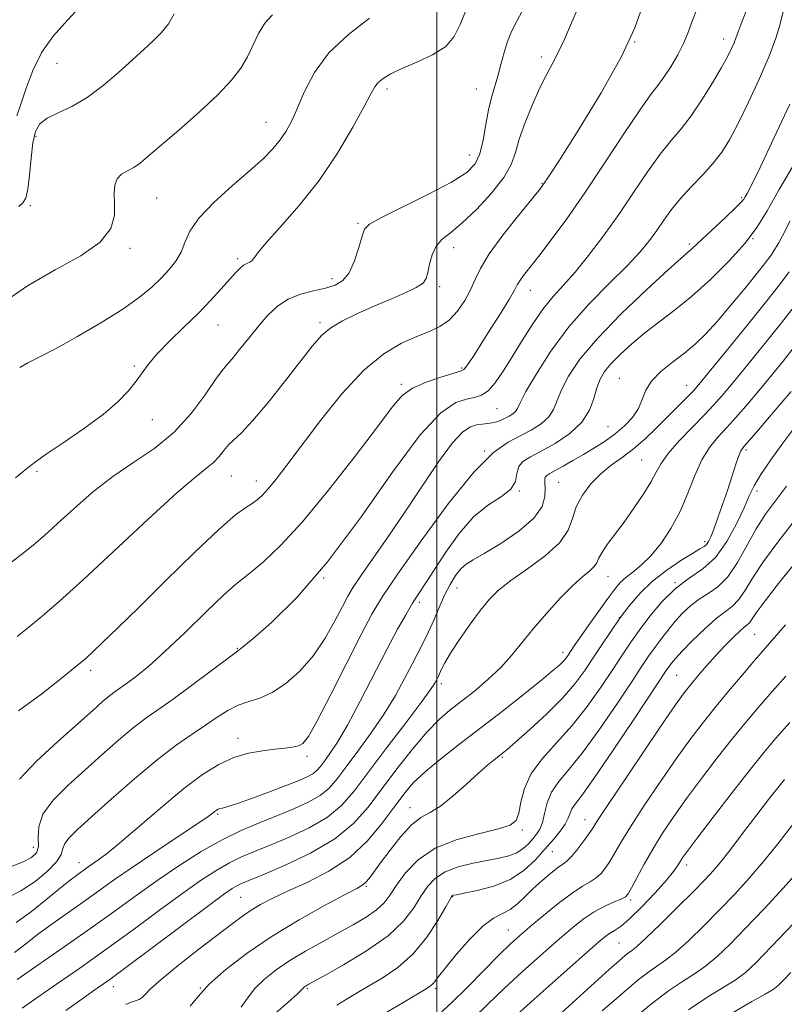
# Model space of a CAD drawing. Extents: x 2084800 to 2087700, y 287300 to 290200.
# Drawn here: x 2086417 to 2086569, y 288636 to 288832 of the extents above; entities that cross this region are included whole.
import ezdxf

# ---------------------------------------------------------------- set-up
doc = ezdxf.new("R2010")
doc.units = 0
doc.header["$MEASUREMENT"] = 0
for name, color, linetype, lineweight in [('CONTOUR INDEX', 41, 'Continuous', 13), ('CONTOUR INTERMEDIATE', 44, 'Continuous', 0), ('GRID LINE', 7, 'Continuous', 0), ('SPOT ELEVATION DTM', 2, 'Continuous', 13)]:
    doc.layers.add(name, color=color, linetype=linetype, lineweight=lineweight)

msp = doc.modelspace()

# ---------------------------------------------------------------- linework, layer by layer
at = {"layer": 'CONTOUR INDEX', "flags": 128}
for points, elevation in [([(2086416.75, 288709.419), (2086419.05, 288711.237), (2086421.711, 288713.426), (2086425.152, 288716.409), (2086429.877, 288720.692), (2086442.717, 288732.652), (2086448.427, 288737.866), (2086452.197, 288741.093), (2086454.391, 288742.823), (2086455.72, 288743.923), (2086456.786, 288745.086), (2086457.768, 288746.317), (2086458.736, 288747.448), (2086461.264, 288749.801), (2086463.446, 288752.141), (2086466.512, 288755.825), (2086469.939, 288760.147), (2086475.297, 288767.051), (2086477.082, 288769.072), (2086478.933, 288770.611), (2086481.282, 288772.017), (2086484.103, 288773.389), (2086487.25, 288774.762), (2086490.533, 288776.148), (2086493.562, 288777.462), (2086495.899, 288778.594), (2086497.247, 288779.501), (2086497.87, 288780.405), (2086498.172, 288781.591), (2086498.506, 288783.239), (2086499.022, 288785.095), (2086499.819, 288786.798), (2086500.998, 288788.134), (2086502.671, 288789.482), (2086504.954, 288791.365), (2086507.838, 288794.122), (2086510.814, 288797.346), (2086513.248, 288800.446), (2086514.705, 288803.012), (2086515.547, 288805.373), (2086516.336, 288808.038), (2086517.5, 288811.344), (2086518.939, 288814.928), (2086520.421, 288818.251), (2086521.763, 288820.927), (2086522.978, 288823.18), (2086524.126, 288825.387), (2086525.27, 288827.857), (2086526.481, 288830.628), (2086527.827, 288833.674)], 1070), ([(2086417.1, 288794.67), (2086417.881, 288795.398), (2086418.449, 288796.362), (2086418.867, 288798.097), (2086419.198, 288800.918), (2086419.514, 288804.259), (2086419.886, 288807.336), (2086420.411, 288809.548), (2086421.283, 288811.049), (2086422.718, 288812.176), (2086424.862, 288813.253), (2086427.568, 288814.545), (2086430.62, 288816.301), (2086433.799, 288818.656), (2086436.879, 288821.296), (2086441.895, 288825.83), (2086443.747, 288827.539), (2086445.333, 288829.163), (2086446.746, 288830.914), (2086447.89, 288832.877)], 1080), ([(2086416.541, 288652.664), (2086419.583, 288654.872), (2086422.694, 288657.359), (2086425.378, 288659.566), (2086427.265, 288661.071), (2086428.5, 288661.999), (2086430.834, 288663.67), (2086432.952, 288665.136), (2086434.757, 288666.486), (2086437.464, 288668.698), (2086445.553, 288675.694), (2086449.814, 288679.239), (2086453.514, 288682.013), (2086456.741, 288684.01), (2086459.733, 288685.368), (2086462.659, 288686.224), (2086465.42, 288686.723), (2086467.851, 288687.013), (2086469.825, 288687.226), (2086471.363, 288687.43), (2086472.522, 288687.679), (2086473.433, 288688.153), (2086474.517, 288689.537), (2086476.268, 288692.64), (2086478.977, 288697.881), (2086484.984, 288709.756), (2086487.121, 288713.809), (2086489.221, 288717.31), (2086492.257, 288721.826), (2086496.853, 288728.36), (2086502.24, 288735.672), (2086507.305, 288741.959), (2086511.196, 288745.882), (2086514.107, 288747.956), (2086516.494, 288749.161), (2086518.705, 288750.313), (2086520.656, 288751.574), (2086522.157, 288752.943), (2086523.115, 288754.444), (2086524.689, 288758.348), (2086526.086, 288761.034), (2086528.354, 288764.382), (2086531.814, 288768.517), (2086536.54, 288773.383), (2086541.604, 288778.225), (2086545.828, 288782.11), (2086548.346, 288784.371), (2086550.098, 288785.871), (2086550.64, 288786.359), (2086557.275, 288792.581), (2086559.203, 288794.414), (2086560.328, 288795.539), (2086560.849, 288796.148), (2086561.117, 288796.577), (2086561.494, 288797.247), (2086562.353, 288798.92), (2086564.075, 288802.443), (2086566.837, 288808.234), (2086570.005, 288815)], 1060), ([(2086438.273, 288636.361), (2086439.35, 288636.832), (2086440.214, 288637.126), (2086440.947, 288637.396), (2086441.561, 288637.764), (2086442.164, 288638.377), (2086443.228, 288639.489), (2086445.314, 288641.378), (2086448.736, 288644.166), (2086452.808, 288647.349), (2086459.392, 288652.408), (2086461.428, 288653.92), (2086463.166, 288655.1), (2086465.034, 288656.216), (2086467.343, 288657.425), (2086470.371, 288658.851), (2086474.255, 288660.617), (2086478.562, 288662.825), (2086482.719, 288665.574), (2086486.26, 288668.869), (2086489.158, 288672.34), (2086491.494, 288675.528), (2086493.413, 288678.11), (2086495.308, 288680.331), (2086497.638, 288682.573), (2086500.748, 288685.15), (2086504.536, 288688.088), (2086508.789, 288691.342), (2086513.24, 288694.802), (2086517.418, 288698.102), (2086520.799, 288700.809), (2086523.008, 288702.617), (2086524.281, 288703.714), (2086525.001, 288704.415), (2086525.499, 288704.987), (2086525.888, 288705.51), (2086527.227, 288707.516), (2086528.331, 288709.113), (2086530.039, 288711.555), (2086532.03, 288714.375), (2086533.869, 288716.947), (2086535.245, 288718.802), (2086536.34, 288720.09), (2086537.458, 288721.119), (2086538.843, 288722.182), (2086540.501, 288723.512), (2086542.374, 288725.327), (2086544.391, 288727.784), (2086546.4, 288730.79), (2086548.235, 288734.189), (2086549.784, 288737.797), (2086551.163, 288741.318), (2086552.546, 288744.425), (2086554.07, 288746.898), (2086555.727, 288748.929), (2086557.477, 288750.816), (2086559.299, 288752.822), (2086561.261, 288755.076), (2086563.455, 288757.672), (2086565.939, 288760.67), (2086568.644, 288764.003), (2086571.469, 288767.567)], 1050), ([(2086490.088, 288634.84), (2086493.441, 288636.874), (2086497.834, 288639.499), (2086498.724, 288640.068), (2086499.196, 288640.472), (2086499.617, 288640.994), (2086500.333, 288641.956), (2086501.681, 288643.693), (2086503.856, 288646.352), (2086506.495, 288649.35), (2086509.09, 288651.917), (2086511.245, 288653.505), (2086514.542, 288655.24), (2086515.989, 288656.353), (2086517.457, 288657.755), (2086519.041, 288659.321), (2086520.779, 288660.913), (2086522.488, 288662.363), (2086523.926, 288663.494), (2086524.942, 288664.221), (2086525.736, 288664.824), (2086526.599, 288665.676), (2086527.728, 288667.024), (2086528.951, 288668.611), (2086530.004, 288670.053), (2086530.789, 288671.204), (2086531.869, 288672.86), (2086533.969, 288676.051), (2086537.512, 288681.359), (2086541.688, 288687.571), (2086545.383, 288693.026), (2086547.779, 288696.496), (2086549.234, 288698.491), (2086550.406, 288699.957), (2086551.821, 288701.651), (2086553.487, 288703.588), (2086555.282, 288705.6), (2086557.08, 288707.517), (2086558.723, 288709.183), (2086560.052, 288710.443), (2086560.957, 288711.21), (2086561.542, 288711.674), (2086561.961, 288712.095), (2086563.306, 288714.068), (2086565.065, 288716.454), (2086567.941, 288720.134), (2086571.413, 288724.46)], 1040), ([(2086532.768, 288635.106), (2086536.969, 288638.804), (2086539.902, 288641.271), (2086542.004, 288642.887), (2086545.358, 288645.187), (2086547.351, 288646.769), (2086549.932, 288649.113), (2086552.923, 288652.022), (2086556.038, 288655.171), (2086559.047, 288658.305), (2086561.945, 288661.469), (2086564.786, 288664.78), (2086567.587, 288668.279), (2086572.551, 288674.7)], 1030)]:
    msp.add_lwpolyline(points, dxfattribs=dict(at, elevation=elevation))
at = {"layer": 'CONTOUR INTERMEDIATE', "flags": 128}
for points, elevation in [([(2086415.213, 288663.663), (2086417.812, 288664.641), (2086419.604, 288665.532), (2086420.609, 288666.495), (2086420.98, 288667.756), (2086420.947, 288669.488), (2086421.042, 288671.649), (2086421.873, 288674.149), (2086423.872, 288676.899), (2086426.775, 288679.828), (2086430.143, 288682.87), (2086433.578, 288685.932), (2086436.853, 288688.806), (2086439.784, 288691.26), (2086442.298, 288693.18), (2086447.693, 288696.991), (2086451.331, 288699.657), (2086459.944, 288706.086), (2086461.354, 288707.18), (2086463.474, 288708.946), (2086467.164, 288712.186), (2086472.249, 288717.205), (2086478.291, 288724.179), (2086484.811, 288732.943), (2086491.164, 288741.965), (2086496.66, 288749.372), (2086500.785, 288753.782), (2086503.724, 288755.788), (2086505.837, 288756.475), (2086507.459, 288756.805), (2086508.819, 288757.243), (2086510.126, 288758.132), (2086511.554, 288759.738), (2086513.153, 288762.017), (2086514.941, 288764.853), (2086516.916, 288768.083), (2086518.987, 288771.377), (2086521.046, 288774.364), (2086523.031, 288776.815), (2086525.082, 288779.087), (2086527.386, 288781.682), (2086530.071, 288784.98), (2086533.02, 288788.867), (2086536.054, 288793.108), (2086539.009, 288797.447), (2086541.777, 288801.547), (2086544.264, 288805.052), (2086546.426, 288807.762), (2086548.41, 288810.103), (2086550.416, 288812.656), (2086552.563, 288815.812), (2086554.656, 288819.191), (2086556.422, 288822.224), (2086557.657, 288824.472), (2086558.441, 288826.032), (2086558.921, 288827.133), (2086559.265, 288828.058), (2086559.711, 288829.304), (2086560.517, 288831.42), (2086561.841, 288834.727)], 1064), ([(2086413.669, 288775.4), (2086418.824, 288778.944), (2086424.299, 288782.093), (2086429.38, 288784.93), (2086433.246, 288787.632), (2086435.322, 288790.323), (2086436.038, 288792.918), (2086436.073, 288795.28), (2086436.021, 288797.291), (2086436.134, 288798.927), (2086436.581, 288800.181), (2086437.465, 288801.079), (2086438.642, 288801.774), (2086439.9, 288802.45), (2086441.147, 288803.312), (2086442.756, 288804.65), (2086448.79, 288809.852), (2086452.857, 288813.416), (2086456.564, 288816.857), (2086459.263, 288819.713), (2086461.099, 288822.129), (2086462.418, 288824.397), (2086464.63, 288829.01), (2086465.859, 288831.042), (2086467.362, 288832.729)], 1078), ([(2086414.671, 288657.484), (2086417.491, 288658.92), (2086420.298, 288660.797), (2086422.772, 288662.847), (2086424.559, 288664.724), (2086425.448, 288666.172), (2086425.818, 288667.306), (2086426.192, 288668.331), (2086427.055, 288669.482), (2086428.724, 288671.11), (2086431.478, 288673.595), (2086435.425, 288677.128), (2086440.006, 288681.146), (2086444.492, 288684.899), (2086448.304, 288687.81), (2086451.456, 288690.003), (2086454.112, 288691.779), (2086456.43, 288693.369), (2086458.544, 288694.738), (2086460.581, 288695.782), (2086462.664, 288696.484), (2086464.885, 288697.168), (2086467.33, 288698.248), (2086470.034, 288700.047), (2086472.828, 288702.538), (2086475.491, 288705.607), (2086477.829, 288709.074), (2086479.765, 288712.497), (2086481.247, 288715.368), (2086482.315, 288717.395), (2086483.366, 288719.145), (2086484.884, 288721.403), (2086490.229, 288729.087), (2086493.602, 288734.038), (2086497.055, 288739.23), (2086500.302, 288744.04), (2086503.06, 288747.786), (2086505.131, 288749.991), (2086506.66, 288750.997), (2086507.878, 288751.346), (2086508.978, 288751.504), (2086510.005, 288751.621), (2086510.966, 288751.767), (2086511.87, 288751.996), (2086512.728, 288752.304), (2086513.549, 288752.67), (2086514.334, 288753.079), (2086515.026, 288753.526), (2086515.559, 288754.012), (2086515.943, 288754.62), (2086516.507, 288755.77), (2086517.658, 288757.966), (2086519.711, 288761.523), (2086522.601, 288766.009), (2086526.173, 288770.806), (2086530.207, 288775.369), (2086534.235, 288779.463), (2086537.728, 288782.928), (2086540.301, 288785.677), (2086542.149, 288787.917), (2086543.614, 288789.931), (2086545.005, 288791.956), (2086546.514, 288794.064), (2086548.299, 288796.283), (2086550.441, 288798.618), (2086552.709, 288800.982), (2086554.792, 288803.263), (2086556.486, 288805.451), (2086558.016, 288807.919), (2086559.715, 288811.142), (2086561.794, 288815.387), (2086563.978, 288820.103), (2086565.874, 288824.531), (2086567.179, 288828.054), (2086567.966, 288830.623), (2086568.68, 288833.373)], 1062), ([(2086415.312, 288723.873), (2086417.7, 288725.745), (2086419.913, 288727.528), (2086422.163, 288729.442), (2086424.767, 288731.774), (2086427.961, 288734.701), (2086431.66, 288737.946), (2086435.696, 288741.121), (2086439.892, 288743.968), (2086444.034, 288746.762), (2086447.898, 288749.908), (2086451.277, 288753.622), (2086454.044, 288757.356), (2086456.088, 288760.374), (2086457.394, 288762.186), (2086458.334, 288763.303), (2086459.375, 288764.484), (2086460.866, 288766.301), (2086462.689, 288768.577), (2086464.608, 288770.949), (2086466.458, 288773.102), (2086468.353, 288774.916), (2086470.48, 288776.32), (2086472.94, 288777.285), (2086475.509, 288777.942), (2086477.879, 288778.466), (2086479.812, 288779.05), (2086481.352, 288779.976), (2086482.611, 288781.548), (2086483.677, 288783.904), (2086484.534, 288786.537), (2086485.143, 288788.771), (2086485.608, 288790.163), (2086486.616, 288791.172), (2086489.001, 288792.487), (2086498.31, 288797.119), (2086502.881, 288799.523), (2086505.902, 288801.416), (2086507.602, 288803.127), (2086508.529, 288805.164), (2086509.158, 288807.871), (2086509.675, 288810.93), (2086510.192, 288813.859), (2086510.794, 288816.308), (2086512.097, 288820.549), (2086512.697, 288822.846), (2086513.301, 288825.209), (2086513.98, 288827.43), (2086514.814, 288829.419), (2086515.91, 288831.553), (2086517.384, 288834.322)], 1072), ([(2086416.396, 288740.848), (2086418.703, 288742.7), (2086420.371, 288744.019), (2086422.505, 288745.545), (2086425.878, 288747.823), (2086429.934, 288750.6), (2086433.786, 288753.431), (2086436.735, 288755.95), (2086438.841, 288758.127), (2086440.351, 288760.016), (2086441.542, 288761.706), (2086442.792, 288763.429), (2086444.508, 288765.452), (2086446.954, 288767.953), (2086449.828, 288770.742), (2086452.688, 288773.539), (2086455.165, 288776.101), (2086457.197, 288778.322), (2086459.99, 288781.476), (2086460.891, 288782.417), (2086461.625, 288783.029), (2086462.289, 288783.401), (2086462.867, 288783.655), (2086463.313, 288783.927), (2086463.678, 288784.395), (2086464.407, 288785.414), (2086466.042, 288787.385), (2086468.933, 288790.592), (2086472.663, 288794.853), (2086476.62, 288799.87), (2086480.263, 288805.273), (2086483.313, 288810.393), (2086485.559, 288814.49), (2086486.903, 288817.047), (2086487.686, 288818.446), (2086488.366, 288819.295), (2086489.35, 288820.106), (2086490.856, 288821.017), (2086493.056, 288822.071), (2086495.981, 288823.308), (2086499.099, 288824.755), (2086501.734, 288826.438), (2086503.425, 288828.388), (2086504.542, 288830.664), (2086505.669, 288833.336)], 1074), ([(2086416.673, 288812.676), (2086417.446, 288814.798), (2086418.496, 288817.943), (2086419.882, 288821.654), (2086421.67, 288825.316), (2086423.862, 288828.444), (2086426.214, 288831.082), (2086428.42, 288833.401)], 1082), ([(2086417.052, 288694.635), (2086421.64, 288698.009), (2086425.449, 288701.056), (2086429.735, 288704.52), (2086430.482, 288705.182), (2086431.742, 288706.344), (2086433.744, 288708.234), (2086436.711, 288711.089), (2086440.859, 288715.148), (2086446.192, 288720.416), (2086451.847, 288725.958), (2086456.742, 288730.604), (2086460.069, 288733.492), (2086462.098, 288734.995), (2086463.37, 288735.794), (2086464.368, 288736.491), (2086465.351, 288737.381), (2086466.523, 288738.679), (2086468.085, 288740.601), (2086470.226, 288743.377), (2086476.899, 288752.211), (2086481.166, 288757.522), (2086485.484, 288762.194), (2086489.468, 288765.482), (2086492.998, 288767.581), (2086496.022, 288768.918), (2086498.52, 288769.903), (2086500.604, 288770.87), (2086502.42, 288772.135), (2086504.073, 288773.912), (2086505.519, 288776.017), (2086506.676, 288778.164), (2086507.563, 288780.187), (2086508.608, 288782.407), (2086510.343, 288785.267), (2086513.067, 288788.987), (2086516.168, 288792.9), (2086518.801, 288796.119), (2086520.445, 288798.161), (2086521.864, 288800.17), (2086524.142, 288803.694), (2086527.982, 288809.751), (2086532.544, 288817.219), (2086536.607, 288824.444), (2086539.251, 288830.127), (2086540.774, 288834.391)], 1068), ([(2086417.243, 288681.114), (2086420.597, 288684.655), (2086424.814, 288688.588), (2086431.73, 288694.735), (2086433.7, 288696.466), (2086435.076, 288697.621), (2086436.196, 288698.476), (2086438.653, 288700.215), (2086440.441, 288701.553), (2086442.856, 288703.529), (2086446.068, 288706.396), (2086450.083, 288710.214), (2086454.25, 288714.264), (2086457.753, 288717.636), (2086460.043, 288719.703), (2086461.631, 288720.981), (2086463.293, 288722.267), (2086465.689, 288724.287), (2086469.004, 288727.465), (2086473.307, 288732.155), (2086478.496, 288738.416), (2086483.78, 288745.152), (2086488.201, 288750.978), (2086491.112, 288754.858), (2086493.123, 288757.168), (2086495.159, 288758.633), (2086497.87, 288759.847), (2086500.804, 288760.859), (2086504.647, 288762.003), (2086505.324, 288762.319), (2086505.759, 288762.804), (2086506.382, 288763.707), (2086507.36, 288765.203), (2086508.799, 288767.449), (2086510.708, 288770.457), (2086512.722, 288773.67), (2086514.382, 288776.388), (2086515.368, 288778.108), (2086515.918, 288779.124), (2086516.407, 288779.928), (2086517.172, 288780.97), (2086520.18, 288784.825), (2086522.65, 288788.062), (2086525.732, 288792.255), (2086529.326, 288797.383), (2086533.259, 288803.263), (2086537.071, 288809.071), (2086540.23, 288813.822), (2086542.372, 288816.844), (2086543.809, 288818.718), (2086545.022, 288820.339), (2086546.371, 288822.395), (2086547.745, 288824.741), (2086548.914, 288827.028), (2086549.751, 288829.059), (2086550.538, 288831.245), (2086551.659, 288834.154)], 1066), ([(2086417.251, 288762.769), (2086418.9, 288763.666), (2086421.145, 288764.804), (2086424.335, 288766.473), (2086428.618, 288768.842), (2086433.355, 288771.604), (2086437.707, 288774.332), (2086441.03, 288776.69), (2086443.463, 288778.707), (2086445.34, 288780.501), (2086446.929, 288782.188), (2086448.252, 288783.864), (2086449.265, 288785.622), (2086450.029, 288787.558), (2086451.024, 288789.79), (2086452.836, 288792.438), (2086455.822, 288795.535), (2086459.424, 288798.77), (2086462.858, 288801.744), (2086465.509, 288804.161), (2086467.445, 288806.136), (2086468.904, 288807.89), (2086470.108, 288809.648), (2086471.218, 288811.676), (2086472.375, 288814.243), (2086473.759, 288817.52), (2086475.693, 288821.266), (2086478.537, 288825.141), (2086482.431, 288828.819), (2086486.656, 288832.047)], 1076), ([(2086416.25, 288646.738), (2086418.453, 288648.454), (2086421.074, 288650.46), (2086424.098, 288652.652), (2086430.373, 288657.063), (2086436.074, 288661.155), (2086439.558, 288663.58), (2086443.889, 288666.491), (2086452.087, 288671.934), (2086454.342, 288673.478), (2086455.44, 288674.279), (2086455.929, 288674.667), (2086456.27, 288674.92), (2086456.601, 288675.106), (2086456.975, 288675.24), (2086457.503, 288675.369), (2086458.526, 288675.65), (2086460.44, 288676.273), (2086463.448, 288677.344), (2086466.974, 288678.647), (2086470.245, 288679.887), (2086472.66, 288680.836), (2086474.292, 288681.556), (2086475.386, 288682.179), (2086476.179, 288682.832), (2086476.878, 288683.631), (2086477.678, 288684.689), (2086478.764, 288686.166), (2086480.256, 288688.413), (2086482.258, 288691.826), (2086484.793, 288696.578), (2086490.104, 288706.927), (2086492.17, 288710.816), (2086493.807, 288713.719), (2086495.173, 288715.972), (2086496.438, 288717.928), (2086497.818, 288720.009), (2086499.541, 288722.654), (2086501.769, 288726.11), (2086504.405, 288729.851), (2086507.285, 288733.161), (2086510.205, 288735.518), (2086512.8, 288737.184), (2086514.661, 288738.618), (2086515.548, 288740.165), (2086515.872, 288741.724), (2086516.212, 288743.08), (2086517.054, 288744.106), (2086518.53, 288745.024), (2086520.681, 288746.14), (2086523.444, 288747.692), (2086526.332, 288749.639), (2086528.756, 288751.874), (2086530.286, 288754.269), (2086531.145, 288756.626), (2086531.719, 288758.73), (2086532.354, 288760.446), (2086533.246, 288761.962), (2086534.549, 288763.55), (2086536.373, 288765.41), (2086538.638, 288767.472), (2086541.213, 288769.598), (2086547.069, 288774.032), (2086550.484, 288776.81), (2086554.242, 288780.202), (2086557.947, 288783.882), (2086561.111, 288787.404), (2086563.443, 288790.526), (2086565.463, 288793.817), (2086567.892, 288798.049), (2086571.199, 288803.666)], 1058), ([(2086416.769, 288641.354), (2086426.088, 288647.799), (2086431.39, 288651.518), (2086436.174, 288654.96), (2086440.53, 288658.129), (2086444.731, 288661.132), (2086448.988, 288664.035), (2086453.243, 288666.734), (2086457.376, 288669.078), (2086461.285, 288670.972), (2086464.961, 288672.52), (2086468.414, 288673.881), (2086471.63, 288675.191), (2086474.485, 288676.507), (2086476.831, 288677.864), (2086478.616, 288679.334), (2086480.187, 288681.133), (2086481.989, 288683.514), (2086484.33, 288686.632), (2086486.975, 288690.255), (2086489.552, 288694.05), (2086491.758, 288697.715), (2086493.577, 288701.06), (2086495.066, 288703.924), (2086497.343, 288708.241), (2086498.337, 288710.299), (2086499.358, 288712.654), (2086500.418, 288715.165), (2086501.507, 288717.595), (2086502.611, 288719.735), (2086503.701, 288721.494), (2086504.741, 288722.813), (2086505.778, 288723.715), (2086507.18, 288724.57), (2086509.398, 288725.835), (2086512.651, 288727.826), (2086516.228, 288730.294), (2086519.19, 288732.855), (2086520.835, 288735.174), (2086521.429, 288737.137), (2086521.477, 288738.684), (2086521.414, 288739.783), (2086521.39, 288740.517), (2086521.484, 288741), (2086521.782, 288741.352), (2086522.397, 288741.729), (2086523.447, 288742.295), (2086525.003, 288743.165), (2086526.933, 288744.277), (2086529.06, 288745.517), (2086531.223, 288746.8), (2086533.344, 288748.144), (2086535.362, 288749.591), (2086537.21, 288751.171), (2086538.78, 288752.858), (2086539.959, 288754.614), (2086540.725, 288756.407), (2086541.443, 288758.227), (2086542.572, 288760.07), (2086544.425, 288761.929), (2086546.734, 288763.775), (2086549.088, 288765.577), (2086551.194, 288767.358), (2086553.243, 288769.365), (2086555.547, 288771.898), (2086558.285, 288775.105), (2086561.105, 288778.51), (2086563.522, 288781.486), (2086565.181, 288783.574), (2086566.252, 288785.009), (2086567.037, 288786.201), (2086567.785, 288787.479), (2086568.536, 288788.865), (2086570.063, 288791.828)], 1056), ([(2086417.735, 288635.68), (2086420.665, 288637.726), (2086424.534, 288640.395), (2086429.17, 288643.618), (2086434.327, 288647.281), (2086439.729, 288651.224), (2086444.969, 288655.093), (2086449.61, 288658.492), (2086453.335, 288661.117), (2086456.32, 288663.062), (2086458.862, 288664.515), (2086461.261, 288665.673), (2086463.841, 288666.76), (2086466.932, 288668.005), (2086470.704, 288669.585), (2086474.692, 288671.463), (2086478.276, 288673.55), (2086481.053, 288675.836), (2086483.496, 288678.634), (2086489.896, 288687.098), (2086493.695, 288692.097), (2086496.845, 288696.274), (2086498.718, 288698.844), (2086499.575, 288700.124), (2086499.903, 288700.704), (2086500.315, 288701.509), (2086500.914, 288702.877), (2086501.564, 288704.16), (2086502.721, 288706.11), (2086504.499, 288708.803), (2086506.606, 288711.817), (2086508.651, 288714.602), (2086510.394, 288716.772), (2086512.21, 288718.595), (2086514.626, 288720.501), (2086517.933, 288722.809), (2086521.484, 288725.391), (2086524.393, 288728.009), (2086526.042, 288730.475), (2086526.883, 288732.82), (2086527.634, 288735.125), (2086528.862, 288737.438), (2086530.541, 288739.658), (2086532.498, 288741.653), (2086534.583, 288743.348), (2086536.748, 288744.919), (2086538.973, 288746.602), (2086541.226, 288748.562), (2086543.429, 288750.673), (2086550.022, 288757.261), (2086550.862, 288758.141), (2086551.948, 288759.405), (2086553.973, 288761.862), (2086557.356, 288765.994), (2086561.412, 288770.972), (2086565.183, 288775.637), (2086567.938, 288779.126), (2086569.874, 288781.745)], 1054), ([(2086426.434, 288635.17), (2086430.029, 288637.749), (2086432.65, 288639.611), (2086435.11, 288641.383), (2086438.546, 288643.918), (2086454.488, 288655.852), (2086457.683, 288658.199), (2086459.397, 288659.39), (2086460.347, 288659.952), (2086461.236, 288660.375), (2086462.722, 288661.001), (2086465.451, 288662.13), (2086469.777, 288663.979), (2086474.899, 288666.419), (2086479.721, 288669.236), (2086483.434, 288672.265), (2086486.355, 288675.549), (2086492.077, 288683.155), (2086495.159, 288687.073), (2086498.008, 288690.432), (2086500.41, 288692.897), (2086502.581, 288694.778), (2086504.845, 288696.547), (2086507.42, 288698.578), (2086510.118, 288700.843), (2086512.647, 288703.217), (2086514.817, 288705.616), (2086519.077, 288710.9), (2086521.699, 288713.961), (2086524.456, 288716.981), (2086526.963, 288719.529), (2086528.914, 288721.294), (2086530.3, 288722.439), (2086531.184, 288723.245), (2086531.676, 288723.977), (2086532.064, 288724.832), (2086532.678, 288725.996), (2086533.772, 288727.61), (2086537.099, 288732.094), (2086539.045, 288734.813), (2086540.901, 288737.551), (2086542.42, 288739.998), (2086543.481, 288741.965), (2086544.463, 288743.738), (2086545.873, 288745.722), (2086548.041, 288748.185), (2086550.594, 288750.845), (2086552.986, 288753.285), (2086554.854, 288755.258), (2086556.576, 288757.213), (2086558.714, 288759.767), (2086561.648, 288763.332), (2086565.028, 288767.487), (2086568.326, 288771.602), (2086571.121, 288775.188)], 1052), ([(2086451.079, 288636.088), (2086452.618, 288637.995), (2086454.854, 288640.431), (2086458.143, 288643.359), (2086462.374, 288646.605), (2086467.317, 288649.959), (2086472.655, 288653.196), (2086477.704, 288656.032), (2086481.694, 288658.169), (2086484.086, 288659.429), (2086485.284, 288660.114), (2086485.928, 288660.649), (2086486.579, 288661.416), (2086487.49, 288662.637), (2086488.836, 288664.49), (2086490.707, 288667.021), (2086492.863, 288669.738), (2086494.979, 288672.019), (2086496.837, 288673.453), (2086498.64, 288674.482), (2086500.695, 288675.764), (2086503.191, 288677.754), (2086505.84, 288680.11), (2086508.23, 288682.29), (2086510.045, 288683.872), (2086511.334, 288684.917), (2086512.959, 288686.165), (2086513.932, 288686.98), (2086515.65, 288688.479), (2086518.412, 288690.935), (2086521.721, 288693.997), (2086524.884, 288697.155), (2086527.373, 288700.014), (2086529.318, 288702.629), (2086531.014, 288705.169), (2086532.708, 288707.764), (2086534.459, 288710.396), (2086536.277, 288713.011), (2086538.193, 288715.56), (2086540.314, 288718.017), (2086542.766, 288720.364), (2086545.577, 288722.556), (2086548.374, 288724.45), (2086550.684, 288725.878), (2086552.164, 288726.747), (2086552.989, 288727.252), (2086553.465, 288727.665), (2086553.862, 288728.243), (2086554.311, 288729.192), (2086554.91, 288730.708), (2086555.72, 288732.902), (2086556.661, 288735.553), (2086557.616, 288738.36), (2086558.486, 288741.034), (2086559.228, 288743.351), (2086559.813, 288745.098), (2086560.275, 288746.195), (2086560.883, 288747.086), (2086561.969, 288748.347), (2086563.744, 288750.386), (2086565.946, 288752.94), (2086568.196, 288755.576), (2086570.223, 288757.997)], 1048), ([(2086461.196, 288635.855), (2086462.417, 288637.678), (2086463.884, 288639.547), (2086465.772, 288641.405), (2086468.095, 288643.249), (2086470.825, 288645.093), (2086473.903, 288646.941), (2086477.154, 288648.762), (2086480.373, 288650.515), (2086483.363, 288652.167), (2086485.966, 288653.718), (2086488.035, 288655.178), (2086489.511, 288656.592), (2086490.702, 288658.149), (2086492.006, 288660.074), (2086493.789, 288662.485), (2086496.281, 288665.063), (2086499.677, 288667.382), (2086503.987, 288669.114), (2086508.474, 288670.335), (2086512.216, 288671.219), (2086514.529, 288671.968), (2086515.696, 288672.891), (2086516.241, 288674.324), (2086516.663, 288676.496), (2086517.355, 288679.216), (2086518.687, 288682.183), (2086520.901, 288685.179), (2086523.742, 288688.302), (2086526.83, 288691.727), (2086529.824, 288695.53), (2086532.546, 288699.383), (2086534.858, 288702.856), (2086536.702, 288705.664), (2086538.332, 288708.097), (2086540.08, 288710.589), (2086542.203, 288713.433), (2086544.652, 288716.355), (2086547.301, 288718.937), (2086550.026, 288720.934), (2086552.711, 288722.783), (2086555.242, 288725.091), (2086557.511, 288728.245), (2086559.425, 288731.761), (2086560.898, 288734.934), (2086561.931, 288737.287), (2086562.889, 288739.254), (2086564.227, 288741.496), (2086566.238, 288744.459), (2086568.579, 288747.715), (2086570.743, 288750.62)], 1046), ([(2086467.01, 288633.795), (2086470.4, 288636.78), (2086472.332, 288638.526), (2086473.115, 288639.278), (2086473.344, 288639.532), (2086473.516, 288639.7), (2086473.727, 288639.868), (2086473.975, 288640.036), (2086474.359, 288640.261), (2086477.648, 288642.085), (2086481.478, 288644.244), (2086486.06, 288647.031), (2086490.296, 288650.043), (2086493.344, 288652.936), (2086495.389, 288655.585), (2086496.87, 288657.917), (2086498.2, 288659.88), (2086499.697, 288661.479), (2086501.653, 288662.738), (2086504.241, 288663.69), (2086507.155, 288664.4), (2086512.343, 288665.403), (2086514.27, 288665.884), (2086515.827, 288666.502), (2086517.091, 288667.331), (2086518.129, 288668.289), (2086519.007, 288669.257), (2086519.775, 288670.169), (2086520.427, 288671.185), (2086520.942, 288672.517), (2086521.345, 288674.304), (2086521.847, 288676.386), (2086522.706, 288678.524), (2086524.143, 288680.613), (2086526.224, 288683.079), (2086528.98, 288686.479), (2086532.335, 288691.099), (2086535.781, 288696.143), (2086538.702, 288700.543), (2086540.665, 288703.522), (2086541.958, 288705.458), (2086543.052, 288707.021), (2086544.322, 288708.743), (2086545.762, 288710.598), (2086547.272, 288712.426), (2086548.78, 288714.091), (2086550.329, 288715.556), (2086551.989, 288716.81), (2086553.807, 288717.918), (2086555.73, 288719.235), (2086557.684, 288721.194), (2086559.605, 288724.06), (2086563.325, 288730.763), (2086565.158, 288733.64), (2086567.109, 288736.326), (2086569.332, 288739.24)], 1044), ([(2086480.128, 288636.289), (2086481.834, 288637.342), (2086483.843, 288638.539), (2086486.268, 288639.941), (2086489.151, 288641.624), (2086492.262, 288643.733), (2086495.299, 288646.43), (2086497.991, 288649.732), (2086500.179, 288653.077), (2086501.733, 288655.761), (2086502.59, 288657.27), (2086502.95, 288657.864), (2086503.076, 288657.994), (2086503.26, 288658.048), (2086503.893, 288658.175), (2086505.393, 288658.46), (2086508, 288658.992), (2086511.251, 288659.867), (2086514.507, 288661.187), (2086517.258, 288662.991), (2086519.517, 288665.076), (2086521.426, 288667.183), (2086523.092, 288669.091), (2086524.464, 288670.755), (2086525.459, 288672.176), (2086526.042, 288673.36), (2086526.396, 288674.357), (2086526.757, 288675.224), (2086527.393, 288676.154), (2086528.706, 288677.871), (2086531.131, 288681.232), (2086534.847, 288686.669), (2086539.016, 288692.904), (2086545.584, 288702.819), (2086546.024, 288703.454), (2086546.493, 288704.073), (2086547.289, 288705.011), (2086548.652, 288706.486), (2086550.703, 288708.595), (2086553.099, 288710.935), (2086555.379, 288712.98), (2086557.192, 288714.372), (2086558.612, 288715.431), (2086559.823, 288716.645), (2086561.032, 288718.435), (2086562.558, 288720.954), (2086564.744, 288724.288), (2086567.769, 288728.398), (2086571.155, 288732.744)], 1042), ([(2086500.424, 288634.454), (2086502.944, 288636.77), (2086506.083, 288639.863), (2086512.348, 288646.212), (2086514.535, 288648.357), (2086516.362, 288650.028), (2086518.417, 288651.791), (2086521.1, 288654.035), (2086524.071, 288656.44), (2086526.802, 288658.506), (2086528.888, 288659.877), (2086530.412, 288660.757), (2086531.576, 288661.495), (2086532.561, 288662.379), (2086533.449, 288663.473), (2086534.302, 288664.781), (2086536.477, 288668.535), (2086538.386, 288671.641), (2086541.125, 288675.859), (2086544.317, 288680.613), (2086547.45, 288685.141), (2086550.147, 288688.885), (2086552.585, 288692.09), (2086555.079, 288695.208), (2086557.831, 288698.541), (2086560.584, 288701.817), (2086562.968, 288704.616), (2086569.095, 288711.682)], 1038), ([(2086507.197, 288633.601), (2086510.104, 288636.464), (2086513.342, 288639.598), (2086516.9, 288642.895), (2086520.508, 288646.128), (2086523.834, 288649.038), (2086526.634, 288651.425), (2086529.02, 288653.311), (2086531.193, 288654.78), (2086533.284, 288655.906), (2086535.144, 288656.737), (2086536.553, 288657.313), (2086537.394, 288657.734), (2086537.948, 288658.335), (2086538.599, 288659.509), (2086539.651, 288661.532), (2086541.085, 288664.211), (2086542.803, 288667.232), (2086544.738, 288670.359), (2086546.946, 288673.655), (2086549.516, 288677.257), (2086552.473, 288681.225), (2086555.604, 288685.298), (2086558.634, 288689.136), (2086561.365, 288692.498), (2086563.911, 288695.531), (2086566.46, 288698.482), (2086569.161, 288701.549)], 1036), ([(2086514.336, 288632.984), (2086519.264, 288637.433), (2086524.654, 288642.228), (2086529.252, 288646.286), (2086532.129, 288648.799), (2086533.656, 288650.067), (2086534.527, 288650.663), (2086535.363, 288651.133), (2086536.504, 288651.902), (2086538.216, 288653.366), (2086540.62, 288655.742), (2086543.253, 288658.529), (2086545.505, 288661.048), (2086546.925, 288662.783), (2086547.69, 288663.873), (2086548.136, 288664.623), (2086548.623, 288665.392), (2086549.61, 288666.763), (2086551.582, 288669.373), (2086554.8, 288673.565), (2086558.623, 288678.505), (2086562.188, 288683.064), (2086564.899, 288686.454), (2086567.237, 288689.246), (2086569.952, 288692.348)], 1034), ([(2086523.22, 288633.447), (2086534.135, 288643.303), (2086536.136, 288645.084), (2086537.336, 288646.108), (2086538.068, 288646.676), (2086538.691, 288647.12), (2086539.659, 288647.911), (2086541.448, 288649.551), (2086544.325, 288652.328), (2086547.724, 288655.678), (2086550.869, 288658.82), (2086553.179, 288661.177), (2086554.853, 288662.982), (2086556.284, 288664.67), (2086557.805, 288666.605), (2086561.468, 288671.442), (2086563.638, 288674.285), (2086565.783, 288677.067), (2086567.599, 288679.396), (2086568.908, 288681.039)], 1032), ([(2086538.561, 288633.217), (2086542.564, 288636.521), (2086545.94, 288639.098), (2086548.702, 288640.97), (2086551.056, 288642.464), (2086553.254, 288643.986), (2086555.539, 288645.897), (2086558.123, 288648.366), (2086561.208, 288651.521), (2086564.868, 288655.371), (2086568.671, 288659.46), (2086572.052, 288663.216)], 1028), ([(2086549.876, 288635.309), (2086553.708, 288637.894), (2086559.157, 288641.204), (2086561.146, 288642.681), (2086563.323, 288644.711), (2086566.377, 288647.872), (2086570.69, 288652.437)], 1026), ([(2086558.713, 288634.819), (2086562.454, 288637.017), (2086565.06, 288638.422), (2086566.649, 288639.353), (2086567.681, 288640.157), (2086568.708, 288641.195), (2086570.178, 288642.763)], 1024)]:
    msp.add_lwpolyline(points, dxfattribs=dict(at, elevation=elevation))
at = {"layer": 'GRID LINE', "flags": 128}
msp.add_lwpolyline([(2086500, 287500), (2086500, 290000)], dxfattribs=at)
at = {"layer": 'SPOT ELEVATION DTM'}
for p in [(2086539.19, 288827.29, 1068), (2086556.83, 288827.89, 1064.6), (2086424.63, 288823.05, 1081.2), (2086520.67, 288824.34, 1070.46), (2086490.08, 288817.96, 1073.6), (2086507.8, 288817.96, 1072.8), (2086466.09, 288811.38, 1076.8), (2086420.52, 288808.62, 1079.6), (2086506.41, 288804.87, 1072.8), (2086520.85, 288799.25, 1068.1), (2086444.44, 288796.34, 1077.1), (2086560.44, 288796.43, 1060.2), (2086419.35, 288794.83, 1079.8), (2086484.33, 288791.34, 1072.2), (2086562.66, 288788.31, 1058), (2086439.13, 288786.36, 1077.7), (2086503.32, 288786.54, 1069.4), (2086550.04, 288787.23, 1060.3), (2086460.46, 288784.36, 1074.3), (2086479.18, 288780.4, 1072.5), (2086500.54, 288778.81, 1069.6), (2086518.53, 288778.06, 1065.3), (2086456.57, 288771.16, 1073.17), (2086476.8, 288771.63, 1070.3), (2086439.98, 288763.02, 1074.2), (2086504.93, 288762.67, 1066.2), (2086536.19, 288760.57, 1056.8), (2086492.95, 288759.44, 1066.3), (2086549.52, 288759.18, 1054.7), (2086511.93, 288754.6, 1063.1), (2086443.54, 288752.41, 1073.4), (2086533.95, 288751.02, 1057), (2086509.46, 288746.2, 1060), (2086561.26, 288746.38, 1047.7), (2086540.57, 288744.43, 1053), (2086420.67, 288742.17, 1073.8), (2086459.24, 288741.23, 1069.1), (2086464.2, 288740.26, 1068.6), (2086524.12, 288739.96, 1055), (2086516.37, 288738.28, 1058), (2086563.48, 288738.24, 1045.5), (2086553.11, 288728.18, 1048.4), (2086533.9, 288721.34, 1051.2), (2086477.51, 288720.98, 1064), (2086547.19, 288720.07, 1046), (2086503.95, 288719.04, 1055.2), (2086496.53, 288716.14, 1057.6), (2086536.16, 288713.12, 1048), (2086563.03, 288709.82, 1039), (2086460.42, 288707.02, 1064.1), (2086525.03, 288706.23, 1050.5), (2086431.31, 288702.71, 1067.6), (2086500.87, 288700.06, 1053.6), (2086547.51, 288701.67, 1041), (2086460.56, 288689.21, 1060.57), (2086474.23, 288685.63, 1059.6), (2086512.98, 288685.41, 1047.82), (2086494.65, 288675.43, 1048.7), (2086456.54, 288674.21, 1057.8), (2086529.39, 288673.08, 1040.7), (2086516.95, 288671.02, 1045.7), (2086419.93, 288667.56, 1064.8), (2086522.9, 288666.7, 1041.1), (2086429, 288664.55, 1060.7), (2086549.51, 288664.05, 1033.5), (2086486, 288659.8, 1047.8), (2086461.09, 288657.67, 1051), (2086503.14, 288657.78, 1041.91), (2086538.42, 288657.1, 1035.7), (2086514.17, 288651.16, 1038.8), (2086536.1, 288648.57, 1033), (2086435.82, 288639.9, 1051.4), (2086453.1, 288639.64, 1048), (2086474.29, 288639.53, 1043.8), (2086499.77, 288639.56, 1039.7)]:
    msp.add_point(p, dxfattribs=at)

doc.saveas('drawing.dxf')
